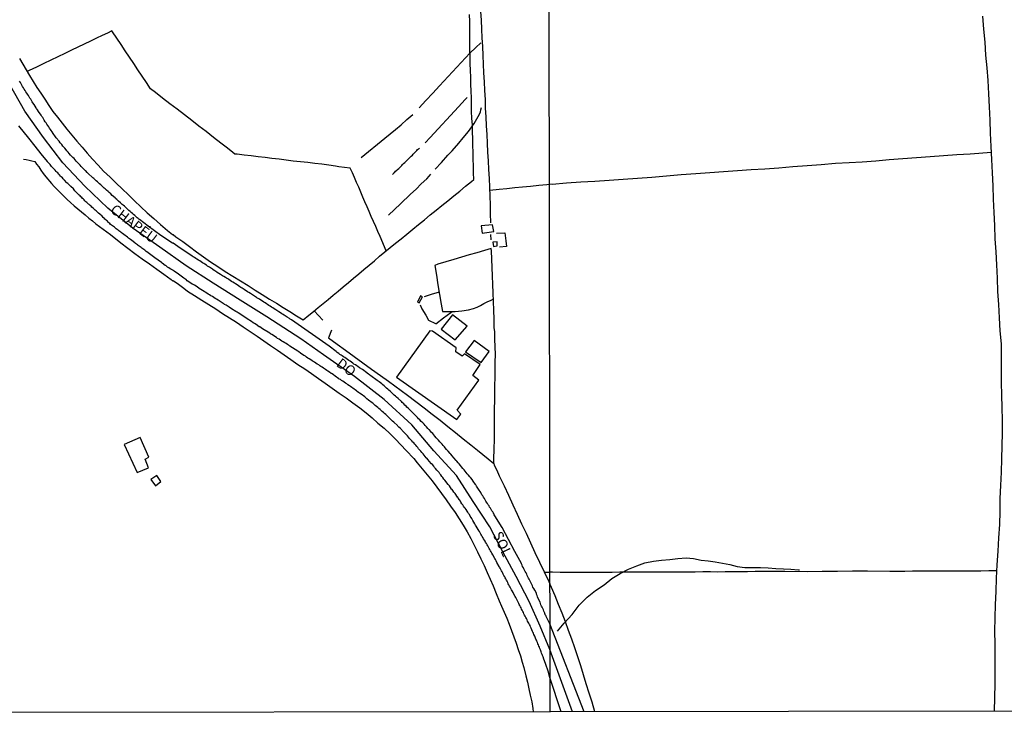
# Model space of a CAD drawing. Units: millimetres. Extents: x 183144 to 185556, y 1657654 to 1660429.
# Drawn here: x 184461 to 184705, y 1657654 to 1657828 of the extents above; entities that cross this region are included whole.
import ezdxf
from ezdxf.enums import TextEntityAlignment as Align

# ---------------------------------------------------------------- set-up
doc = ezdxf.new("R2010")
doc.units = ezdxf.units.MM
for name, color, linetype in [('V-EDIFICACAO', 2, 'Continuous'), ('V-EIXO_DE_LOGRADOURO', 3, 'Continuous'), ('V-LOTE', 1, 'Continuous'), ('V-NOME_DOS_LOGRADOUROS', 7, 'Continuous'), ('V-QUADRA', 2, 'Continuous'), ('V-TESTADA', 5, 'Continuous'), ('V-VALETA', 5, 'Continuous'), ('X-LIMITE_1000', 7, 'Continuous'), ('X-LIMITE_5000', 7, 'Continuous')]:
    doc.layers.add(name, color=color, linetype=linetype)

msp = doc.modelspace()

# ---------------------------------------------------------------- linework, layer by layer
at = {"layer": 'V-EDIFICACAO'}
for points in [[(184575.45, 1657776.76), (184575.72, 1657774.94), (184578.63, 1657775.32), (184578.32, 1657776.99), (184575.45, 1657776.76)], [(184578.42, 1657772.65), (184578.52, 1657771.61), (184579.48, 1657771.75), (184579.44, 1657772.74), (184578.42, 1657772.65)], [(184559.66, 1657757.81), (184560.14, 1657757.58), (184560.89, 1657759.13), (184560.44, 1657759.36), (184559.66, 1657757.81)], [(184565.59, 1657751.1), (184569.05, 1657748.42), (184572.02, 1657751.82), (184568.38, 1657754.63), (184565.59, 1657751.1)], [(184563.42, 1657750.56), (184562.73, 1657750.69), (184554.5, 1657739.17), (184569.45, 1657728.68), (184570.44, 1657730.04), (184569.55, 1657730.96), (184574.92, 1657738.4), (184573.39, 1657739.61), (184575.22, 1657742.29), (184571.36, 1657745), (184570.76, 1657744.37), (184569.17, 1657745.44), (184569.29, 1657746.45), (184563.42, 1657750.56)], [(184573.73, 1657748.26), (184571.64, 1657745.45), (184575.5, 1657742.79), (184577.48, 1657745.55), (184573.73, 1657748.26)], [(184486.93, 1657722.46), (184490.14, 1657715.5), (184492.93, 1657716.72), (184492.13, 1657718.84), (184493.07, 1657719.37), (184490.88, 1657724.25), (184486.93, 1657722.46)], [(184493.53, 1657713.8), (184494.66, 1657712.26), (184496, 1657713.3), (184495.02, 1657714.77), (184493.53, 1657713.8)]]:
    msp.add_lwpolyline(points, close=True, dxfattribs=at)
at = {"layer": 'V-EIXO_DE_LOGRADOURO'}
for points in [[(184592.55, 1657671.63), (184590.12, 1657677.4), (184587.4, 1657683.56), (184584.15, 1657689.72), (184580.9, 1657695.88), (184577.65, 1657702.04), (184573.51, 1657708.34), (184569.34, 1657714.75), (184563.75, 1657720.94), (184558.26, 1657727.35), (184551.42, 1657733.65), (184544.05, 1657739.38), (184536.33, 1657744.69), (184530.75, 1657748.65), (184522.29, 1657754.18), (184515.71, 1657758.31), (184509.02, 1657762.52), (184502.33, 1657766.8), (184495.75, 1657771.43), (184489.17, 1657776.06), (184482.88, 1657781.12), (184477.12, 1657786.53), (184471.68, 1657792.33), (184466.88, 1657798.67), (184462.29, 1657805.15), (184458.37, 1657812.05)], [(184598.13, 1657656.18), (184592.55, 1657671.63)]]:
    msp.add_lwpolyline(points, dxfattribs=at)
at = {"layer": 'V-LOTE'}
for points in [[(184531.32, 1657753.42), (184532.7, 1657754.52), (184533.87, 1657755.48), (184535.08, 1657756.45), (184536.3, 1657757.44), (184537.52, 1657758.46), (184538.74, 1657759.5), (184540, 1657760.54), (184541.27, 1657761.58), (184542.55, 1657762.65), (184543.83, 1657763.72), (184545.12, 1657764.79), (184546.41, 1657765.86), (184547.7, 1657766.96), (184548.99, 1657768.06), (184550.3, 1657769.16), (184551.61, 1657770.26), (184552.92, 1657771.36), (184554.25, 1657772.43), (184555.62, 1657773.48), (184557.05, 1657774.68), (184558.5, 1657775.87), (184559.95, 1657777.05), (184561.4, 1657778.23), (184562.85, 1657779.41), (184564.3, 1657780.59), (184565.75, 1657781.77), (184567.22, 1657782.93), (184568.69, 1657784.13), (184570.16, 1657785.33), (184571.64, 1657786.53), (184573.12, 1657787.73), (184573.68, 1657788.2), (184573.62, 1657789.89), (184573.59, 1657791.58), (184573.54, 1657793.27), (184573.49, 1657794.96), (184573.4, 1657796.65), (184573.38, 1657798.34), (184573.33, 1657800.03), (184573.32, 1657801.72), (184573.2, 1657803.41), (184573.12, 1657805.1), (184573.12, 1657806.79), (184573.05, 1657808.48), (184572.98, 1657810.17), (184572.95, 1657811.87), (184572.92, 1657813.57), (184572.85, 1657815.27), (184572.78, 1657816.97), (184572.76, 1657818.67), (184572.71, 1657820.37), (184572.69, 1657822.1), (184572.67, 1657823.86), (184572.68, 1657825.62), (184572.69, 1657827.38), (184572.59, 1657829.14)], [(184577.89, 1657777.48), (184577.84, 1657779.76), (184577.76, 1657781.94), (184577.68, 1657784.12), (184577.6, 1657786.3), (184577.52, 1657788.48), (184577.42, 1657790.66), (184577.3, 1657792.84), (184577.18, 1657795.02), (184577.06, 1657797.2), (184576.94, 1657799.38), (184576.84, 1657801.56), (184576.74, 1657803.74), (184576.6, 1657805.92), (184576.53, 1657808.1), (184576.42, 1657810.28), (184576.31, 1657812.46), (184576.14, 1657814.64), (184576.05, 1657816.82), (184575.95, 1657819), (184575.87, 1657821.18), (184575.73, 1657823.36), (184575.63, 1657825.54), (184575.53, 1657827.72), (184575.43, 1657829.9)], [(184702.84, 1657656.32), (184702.9, 1657659.74), (184702.98, 1657663.07), (184703.03, 1657666.38), (184703, 1657669.65), (184702.97, 1657672.92), (184702.94, 1657676.19), (184702.97, 1657679.46), (184703.09, 1657682.75), (184703.21, 1657686.04), (184703.37, 1657689.35), (184703.53, 1657692.66), (184703.74, 1657695.97), (184703.95, 1657699.28), (184704.16, 1657702.59), (184704.21, 1657705.83), (184704.26, 1657709.07), (184704.4, 1657712.34), (184704.54, 1657715.61), (184704.68, 1657718.88), (184704.76, 1657722.12), (184704.84, 1657725.34), (184704.81, 1657728.5), (184704.78, 1657731.66), (184704.64, 1657734.75), (184704.56, 1657737.88), (184704.59, 1657741.08), (184704.58, 1657744.26), (184704.57, 1657747.44), (184704.27, 1657750.66), (184704.08, 1657753.93), (184703.89, 1657757.2), (184703.7, 1657760.47), (184703.56, 1657763.76), (184703.42, 1657767.05), (184703.23, 1657770.29), (184703.04, 1657773.53), (184702.9, 1657776.8), (184702.76, 1657780.07), (184702.62, 1657783.34), (184702.48, 1657786.61), (184702.34, 1657789.88), (184702.2, 1657793.15), (184702.01, 1657796.42), (184701.87, 1657799.69), (184701.73, 1657802.96), (184701.59, 1657806.23), (184701.45, 1657809.5), (184701.26, 1657812.74), (184700.99, 1657815.92), (184700.72, 1657819.1), (184700.51, 1657822.32), (184700.21, 1657825.52), (184699.98, 1657828.74)], [(184551.94, 1657770.54), (184550.42, 1657774.04), (184549.89, 1657775.28), (184549.36, 1657776.52), (184548.79, 1657777.76), (184548.23, 1657779), (184547.68, 1657780.24), (184547.17, 1657781.44), (184546.64, 1657782.65), (184546.15, 1657783.86), (184545.63, 1657785.07), (184545.1, 1657786.28), (184544.58, 1657787.49), (184544.07, 1657788.7), (184543.56, 1657789.91), (184543.02, 1657791.01), (184541.61, 1657791.18), (184540.17, 1657791.34), (184539.31, 1657791.55), (184537.69, 1657791.79), (184535.95, 1657792), (184534.2, 1657792.21), (184532.45, 1657792.42), (184530.65, 1657792.59), (184528.88, 1657792.8), (184527.11, 1657793.01), (184525.34, 1657793.22), (184523.59, 1657793.43), (184521.87, 1657793.64), (184520.15, 1657793.85), (184518.43, 1657794.06), (184516.7, 1657794.27), (184514.96, 1657794.48), (184514.36, 1657794.54), (184513.38, 1657795.34), (184512.21, 1657796.26), (184510.94, 1657797.19), (184509.11, 1657798.66), (184507.3, 1657800.13), (184505.48, 1657801.46), (184503.7, 1657802.86), (184501.92, 1657804.26), (184500.08, 1657805.64), (184498.27, 1657807.02), (184496.46, 1657808.4), (184494.72, 1657809.84), (184493.45, 1657810.73), (184492.44, 1657812.29), (184491.42, 1657813.86), (184490.34, 1657815.43), (184489.29, 1657817), (184488.24, 1657818.57), (184487.19, 1657820.14), (184486.14, 1657821.71), (184485.09, 1657823.28), (184484.04, 1657824.85), (184483.88, 1657825.09), (184482.8, 1657824.54), (184481.5, 1657823.97), (184480.07, 1657823.27), (184478.58, 1657822.57), (184477.02, 1657821.82), (184475.45, 1657821.04), (184473.85, 1657820.26), (184472.18, 1657819.48), (184470.5, 1657818.64), (184468.73, 1657817.8), (184466.95, 1657816.96), (184465.17, 1657816.12), (184463.39, 1657815.28), (184462.82, 1657815.03)], [(184460.92, 1657818.26), (184461.76, 1657816.84), (184462.6, 1657815.42), (184463.41, 1657813.99), (184464.32, 1657812.55), (184465.26, 1657811.08), (184466.28, 1657809.61), (184467.25, 1657808.11), (184468.22, 1657806.61), (184469.21, 1657805.11), (184470.37, 1657803.65), (184471.51, 1657802.17), (184472.67, 1657800.69), (184473.93, 1657799.2), (184475.2, 1657797.71), (184476.46, 1657796.22), (184477.78, 1657794.73), (184479.1, 1657793.24), (184480.45, 1657791.75), (184481.82, 1657790.26), (184483.41, 1657788.8), (184484.93, 1657787.33), (184486.46, 1657785.86), (184487.99, 1657784.39), (184489.52, 1657782.92), (184491.03, 1657781.45), (184492.6, 1657779.98), (184494.25, 1657778.51), (184495.91, 1657777.04), (184497.64, 1657775.57), (184498.94, 1657774.53), (184499.04, 1657774.54), (184499.76, 1657774.02), (184501.45, 1657772.83), (184503.09, 1657771.56), (184504.83, 1657770.3), (184506.57, 1657769.04), (184508.31, 1657767.78), (184510.15, 1657766.6), (184511.99, 1657765.43), (184513.84, 1657764.26), (184515.76, 1657763.07), (184517.65, 1657761.91), (184519.39, 1657760.74), (184521.19, 1657759.65), (184522.98, 1657758.56), (184524.7, 1657757.53), (184526.37, 1657756.5), (184528.01, 1657755.47), (184528.01, 1657755.47), (184529.65, 1657754.43), (184531.32, 1657753.42)], [(184702.1, 1657794.94), (184696.84, 1657794.53), (184693.52, 1657794.3), (184690.2, 1657794.07), (184686.88, 1657793.84), (184683.5, 1657793.58), (184680.12, 1657793.32), (184676.74, 1657793.06), (184673.36, 1657792.8), (184670.01, 1657792.54), (184666.77, 1657792.36), (184663.37, 1657792.16), (184659.86, 1657791.88), (184656.35, 1657791.6), (184652.84, 1657791.32), (184649.33, 1657791.04), (184645.9, 1657790.81), (184642.47, 1657790.58), (184639.04, 1657790.35), (184635.61, 1657790.12), (184632.18, 1657789.89), (184628.75, 1657789.66), (184625.1, 1657789.35), (184621.45, 1657789.04), (184617.8, 1657788.73), (184614.26, 1657788.47), (184610.72, 1657788.21), (184607.21, 1657787.98), (184603.7, 1657787.75), (184600.19, 1657787.52), (184596.68, 1657787.29), (184593.14, 1657786.98), (184592.52, 1657787.04), (184592.39, 1657787.05)], [(184461.98, 1657793.23), (184462.62, 1657793.14), (184463.31, 1657792.99), (184464.02, 1657792.86), (184464.74, 1657792.7), (184465.21, 1657792.04), (184465.71, 1657791.32), (184466.26, 1657790.53), (184466.84, 1657789.72), (184467.51, 1657788.88), (184468.91, 1657787.23), (184469.52, 1657786.5), (184470.28, 1657785.72), (184471.11, 1657784.91), (184471.94, 1657784.1), (184472.77, 1657783.29), (184473.64, 1657782.48), (184474.53, 1657781.7), (184475.42, 1657780.92), (184476.33, 1657780.16), (184477.23, 1657779.41), (184478.12, 1657778.66), (184479.05, 1657777.95), (184479.93, 1657777.25), (184480.83, 1657776.59), (184481.73, 1657775.91), (184482.64, 1657775.23), (184483.54, 1657774.55), (184486.08, 1657772.54), (184487.81, 1657771.21), (184489.57, 1657769.89), (184491.38, 1657768.57), (184493.19, 1657767.26), (184495.02, 1657765.98), (184496.79, 1657764.7), (184498.56, 1657763.42), (184498.93, 1657763.11), (184499.11, 1657763.13), (184500.38, 1657762.24), (184501.73, 1657761.29), (184502.65, 1657760.5), (184504.39, 1657759.42), (184506.15, 1657758.32), (184507.92, 1657757.22), (184509.62, 1657756.11), (184511.32, 1657755.01), (184513.02, 1657753.91), (184514.78, 1657752.81), (184516.45, 1657751.66), (184518.17, 1657750.51), (184519.9, 1657749.36), (184521.55, 1657748.19), (184523.21, 1657747.02), (184524.95, 1657745.86), (184526.62, 1657744.69), (184528.29, 1657743.52), (184529.99, 1657742.35), (184531.76, 1657741.23), (184533.42, 1657740.05), (184535.12, 1657738.87), (184536.77, 1657737.66), (184538.54, 1657736.45), (184540.25, 1657735.24), (184541.98, 1657734.03), (184543.65, 1657732.81), (184545.37, 1657731.59), (184546.94, 1657730.34), (184548.41, 1657729.05), (184549.89, 1657727.76), (184551.46, 1657726.49), (184552.88, 1657725.16), (184554.21, 1657723.78), (184555.55, 1657722.4), (184556.91, 1657721), (184558.82, 1657718.99), (184559.64, 1657717.95), (184560.88, 1657716.46), (184562.13, 1657714.97), (184563.29, 1657713.42), (184564.47, 1657711.87), (184565.65, 1657710.32), (184566.78, 1657708.75), (184567.89, 1657707.18), (184569.01, 1657705.61), (184570.03, 1657704.03), (184571.05, 1657702.43), (184571.98, 1657700.81), (184572.91, 1657699.19), (184573.76, 1657697.51), (184574.59, 1657695.82), (184575.41, 1657694.13), (184576.19, 1657692.44), (184576.97, 1657690.75), (184577.73, 1657689.06), (184578.46, 1657687.37), (184579.21, 1657685.55), (184579.96, 1657683.73), (184580.57, 1657682.35), (184581.18, 1657680.88), (184581.84, 1657679.4), (184582.41, 1657677.89), (184582.41, 1657677.89), (184583.04, 1657676.34), (184583.62, 1657674.79), (184584.15, 1657673.21), (184584.68, 1657671.63), (184585.21, 1657670.05), (184585.69, 1657668.46), (184586.08, 1657667.18), (184586.56, 1657665.1), (184586.97, 1657663.52), (184587.32, 1657661.89), (184587.67, 1657660.26), (184588.02, 1657658.63), (184588.27, 1657656.99), (184588.39, 1657656.15)], [(184577.63, 1657785.58), (184579.92, 1657785.8), (184581.83, 1657786.02), (184583.8, 1657786.2), (184585.77, 1657786.38), (184587.76, 1657786.59), (184589.78, 1657786.77), (184591.81, 1657786.98), (184592.39, 1657787.05)], [(184577.97, 1657773.28), (184577.89, 1657774.6)], [(184579.29, 1657774.91), (184581.38, 1657774.99), (184581.6, 1657773.02), (184581.76, 1657771.6), (184580.02, 1657771.47)], [(184578.66, 1657717.79), (184578.64, 1657718.7), (184578.73, 1657721.59), (184578.77, 1657723.57), (184578.8, 1657725.54), (184578.8, 1657727.49), (184578.81, 1657729.44), (184578.81, 1657731.39), (184578.86, 1657733.31), (184578.86, 1657735.23), (184578.91, 1657737.15), (184578.92, 1657739.07), (184578.93, 1657740.99), (184578.95, 1657742.91), (184579.01, 1657744.84), (184578.98, 1657746.73), (184578.91, 1657748.61), (184578.85, 1657750.5), (184578.74, 1657751.39), (184578.68, 1657753.58), (184578.6, 1657755.76), (184578.54, 1657757.93), (184578.46, 1657760.07), (184578.37, 1657762.2), (184578.28, 1657764.31), (184578.2, 1657766.4), (184578.14, 1657768.49), (184578.05, 1657770.56), (184577.99, 1657771.12), (184576.28, 1657770.57), (184574.42, 1657770.02), (184572.54, 1657769.53), (184570.63, 1657768.98), (184568.68, 1657768.38), (184566.72, 1657767.78), (184564.76, 1657767.18), (184563.98, 1657766.92), (184564.37, 1657764.48), (184564.77, 1657762.05), (184565.19, 1657759.65), (184565.57, 1657757.29), (184565.89, 1657755.47), (184567.42, 1657755.46), (184569.05, 1657755.46), (184570.66, 1657755.62), (184572.37, 1657755.9)], [(184565.08, 1657760.3), (184563.06, 1657759.66), (184561.36, 1657759.13)], [(184572.37, 1657755.9), (184573.62, 1657756.2), (184574.52, 1657756.54), (184575.3, 1657756.98), (184576.13, 1657757.42), (184576.99, 1657757.83), (184577.95, 1657758.32), (184578.51, 1657758.62)], [(184534.04, 1657755.62), (184536.23, 1657753.32)], [(184560.32, 1657757.09), (184560.77, 1657756.16), (184561.73, 1657754.57), (184562.45, 1657753.29), (184564.16, 1657752.48), (184564.25, 1657752.43), (184566.12, 1657753.9), (184567.98, 1657755.24), (184568.32, 1657755.46)], [(184538.32, 1657750.85), (184537.58, 1657748.94), (184539.72, 1657747.39), (184541.86, 1657745.84), (184544, 1657744.29), (184546.16, 1657742.73), (184548.32, 1657741.17), (184550.51, 1657739.62), (184552.51, 1657738.2), (184557.24, 1657734.68), (184559.29, 1657733.16), (184561.32, 1657731.6), (184563.35, 1657730.04), (184565.34, 1657728.47), (184567.22, 1657726.95), (184569.12, 1657725.43), (184571.03, 1657723.91), (184572.95, 1657722.35), (184574.58, 1657721.05), (184577.25, 1657718.93), (184578.66, 1657717.79), (184578.73, 1657717.35), (184579.34, 1657716.1), (184579.98, 1657714.72), (184581.16, 1657712.25), (184582.24, 1657709.89), (184583.34, 1657707.53), (184584.4, 1657705.18), (184585.5, 1657702.82), (184586.64, 1657700.45), (184587.74, 1657698.06), (184588.84, 1657695.67), (184589.94, 1657693.27), (184591.12, 1657690.86), (184592.25, 1657688.45), (184592.53, 1657687.91)], [(184591.15, 1657690.79), (184592.52, 1657690.82)], [(184703.46, 1657691.11), (184701.39, 1657691.1), (184699.48, 1657691.09), (184697.57, 1657691.08), (184695.66, 1657691.07), (184693.78, 1657691.08), (184691.9, 1657691.07), (184690.01, 1657691.05), (184688.13, 1657691.04), (184686.25, 1657691.03), (184684.37, 1657691.02), (184682.49, 1657691.01), (184680.61, 1657691), (184678.73, 1657690.99), (184676.85, 1657690.98), (184671.31, 1657691.03), (184667.63, 1657691.07), (184663.87, 1657691), (184660.11, 1657690.93), (184656.38, 1657690.92), (184650.84, 1657690.95), (184649, 1657690.96), (184647.16, 1657690.97), (184645.32, 1657690.98), (184643.46, 1657690.95), (184641.6, 1657690.92), (184639.74, 1657690.89), (184637.88, 1657690.86), (184636.03, 1657690.85), (184634.18, 1657690.83), (184632.37, 1657690.88), (184630.49, 1657690.86), (184628.61, 1657690.84), (184626.73, 1657690.82), (184624.85, 1657690.8), (184622.97, 1657690.78), (184621.11, 1657690.79), (184619.25, 1657690.8), (184617.39, 1657690.81), (184615.53, 1657690.82), (184613.67, 1657690.83), (184611.81, 1657690.84), (184609.9, 1657690.78), (184608.01, 1657690.75), (184606.13, 1657690.72), (184604.28, 1657690.71), (184602.43, 1657690.7), (184600.58, 1657690.69), (184598.76, 1657690.71), (184596.94, 1657690.73), (184595.08, 1657690.71), (184593.21, 1657690.8), (184592.52, 1657690.82)], [(184603.71, 1657656.19), (184602.99, 1657658.54), (184602.28, 1657660.8), (184601.57, 1657663.06), (184600.91, 1657665.33), (184600.25, 1657667.6), (184599.46, 1657669.79), (184598.71, 1657671.99), (184597.96, 1657674.19), (184597.17, 1657676.36), (184596.38, 1657678.52), (184595.55, 1657680.67), (184594.68, 1657682.79), (184593.81, 1657684.91), (184592.95, 1657687.03), (184592.53, 1657687.91)]]:
    msp.add_lwpolyline(points, dxfattribs=at)
at = {"layer": 'V-QUADRA'}
for points in [[(184601.02, 1657656.18), (184592.54, 1657677.96), (184591.63, 1657679.79), (184591.62, 1657679.85), (184591.57, 1657679.85), (184591.55, 1657680.04), (184591.49, 1657680.06), (184591.47, 1657680.17), (184591.4, 1657680.25), (184591.4, 1657680.36), (184591.34, 1657680.38), (184591.32, 1657680.47), (184591.3, 1657680.53), (184591.26, 1657680.64), (184591.17, 1657680.81), (184591.04, 1657681.11), (184590.91, 1657681.45), (184590.76, 1657681.75), (184590.6, 1657682.09), (184590.47, 1657682.39), (184590.32, 1657682.73), (184590.19, 1657683.03), (184590.11, 1657683.37), (184590.11, 1657683.39), (184589.63, 1657684.24), (184589.46, 1657684.69), (184589.38, 1657684.99), (184589.25, 1657685.33), (184589.19, 1657685.61), (184588.76, 1657686.31), (184588.55, 1657686.78), (184588.33, 1657687.12), (184588.21, 1657687.42), (184588.03, 1657687.76), (184587.89, 1657688.06), (184587.69, 1657688.4), (184587.55, 1657688.7), (184587.38, 1657689.04), (184587.25, 1657689.34), (184587.05, 1657689.68), (184586.91, 1657689.98), (184586.78, 1657690.32), (184586.61, 1657690.62), (184586.42, 1657690.96), (184586.27, 1657691.26), (184586.1, 1657691.6), (184585.95, 1657691.9), (184585.76, 1657692.24), (184585.63, 1657692.54), (184585.48, 1657692.88), (184585.46, 1657692.94), (184583.87, 1657695.93), (184582.28, 1657698.92), (184580.69, 1657701.89), (184578.86, 1657704.8), (184578.74, 1657705.05), (184578.72, 1657705.11), (184578.68, 1657705.18), (184578.61, 1657705.28), (184578.59, 1657705.3), (184578.55, 1657705.37), (184578.51, 1657705.45), (184578.34, 1657705.75), (184578.15, 1657706.05), (184577.95, 1657706.35), (184577.78, 1657706.65), (184577.57, 1657706.95), (184577.44, 1657707.24), (184577.23, 1657707.54), (184577.04, 1657707.84), (184576.84, 1657708.14), (184576.67, 1657708.44), (184576.48, 1657708.74), (184576.29, 1657709.08), (184576.08, 1657709.38), (184575.86, 1657709.72), (184575.67, 1657710.02), (184575.48, 1657710.36), (184575.4, 1657710.55), (184574.82, 1657711.38), (184574.5, 1657711.85), (184574.33, 1657712.15), (184574.14, 1657712.45), (184574.1, 1657712.55), (184573.54, 1657713.38), (184573.22, 1657713.81), (184572.9, 1657714.19), (184572.67, 1657714.47), (184572.32, 1657714.85), (184572.05, 1657715.22), (184571.79, 1657715.51), (184571.49, 1657715.86), (184571.26, 1657716.18), (184570.92, 1657716.56), (184570.58, 1657716.97), (184570.36, 1657717.24), (184570.02, 1657717.65), (184569.77, 1657717.92), (184569.45, 1657718.33), (184569.3, 1657718.48), (184568.68, 1657719.18), (184568.32, 1657719.63), (184568.32, 1657719.63), (184567.98, 1657720.04), (184567.81, 1657720.21), (184567.27, 1657720.84), (184566.91, 1657721.25), (184566.59, 1657721.61), (184566.36, 1657721.89), (184566.06, 1657722.25), (184565.8, 1657722.53), (184565.48, 1657722.89), (184565.25, 1657723.17), (184564.93, 1657723.53), (184564.69, 1657723.78), (184564.35, 1657724.15), (184564.01, 1657724.53), (184563.71, 1657724.9), (184563.48, 1657725.17), (184563.18, 1657725.49), (184562.94, 1657725.77), (184562.63, 1657726.13), (184562.61, 1657726.15), (184562.28, 1657726.45), (184561.9, 1657726.85), (184561.62, 1657727.17), (184561.32, 1657727.5), (184560.99, 1657727.86), (184560.64, 1657728.2), (184560.26, 1657728.58), (184559.98, 1657728.86), (184559.68, 1657729.16), (184559.41, 1657729.43), (184559.11, 1657729.73), (184558.83, 1657729.99), (184558.58, 1657730.27), (184558.25, 1657730.56), (184558, 1657730.86), (184557.64, 1657731.21), (184557.38, 1657731.46), (184557.08, 1657731.74), (184556.85, 1657731.97), (184556.55, 1657732.25), (184556.29, 1657732.55), (184555.91, 1657732.91), (184555.7, 1657733.14), (184554.89, 1657733.89), (184554.5, 1657734.25), (184554.25, 1657734.48), (184553.91, 1657734.74), (184553.74, 1657734.89), (184553.31, 1657735.32), (184552.92, 1657735.68), (184552.61, 1657735.93), (184552.33, 1657736.21), (184552.03, 1657736.45), (184551.73, 1657736.72), (184551.43, 1657737), (184551.13, 1657737.26), (184550.82, 1657737.51), (184550.52, 1657737.75), (184550.22, 1657737.98), (184549.96, 1657738.17), (184549.69, 1657738.39), (184549.34, 1657738.64), (184549.03, 1657738.88), (184548.79, 1657739.05), (184548.47, 1657739.3), (184548.09, 1657739.54), (184547.85, 1657739.71), (184547.77, 1657739.75), (184547.51, 1657739.92), (184546.75, 1657740.52), (184546.34, 1657740.82), (184546.06, 1657741.12), (184545.32, 1657741.52), (184544.85, 1657741.84), (184544.61, 1657741.99), (184544.29, 1657742.2), (184543.93, 1657742.44), (184543.61, 1657742.67), (184543.31, 1657742.88), (184542.97, 1657743.12), (184542.63, 1657743.35), (184542.31, 1657743.57), (184541.99, 1657743.82), (184541.63, 1657744.06), (184541.35, 1657744.25), (184541.01, 1657744.48), (184540.75, 1657744.61), (184540.45, 1657744.82), (184540.14, 1657745.08), (184539.79, 1657745.31), (184539.5, 1657745.52), (184537.81, 1657746.89), (184528.44, 1657753.38), (184528.11, 1657753.55), (184527.9, 1657753.74), (184527.33, 1657754.1), (184526.86, 1657754.4), (184526.58, 1657754.59), (184526.19, 1657754.82), (184526.02, 1657754.91), (184526.02, 1657754.91), (184525.92, 1657755), (184525.28, 1657755.42), (184524.81, 1657755.72), (184524.53, 1657755.91), (184524.15, 1657756.17), (184523.79, 1657756.38), (184523.49, 1657756.57), (184523.1, 1657756.81), (184522.84, 1657756.98), (184522.51, 1657757.19), (184522.23, 1657757.38), (184521.87, 1657757.62), (184521.57, 1657757.81), (184521.21, 1657758.04), (184520.82, 1657758.3), (184520.46, 1657758.51), (184520.18, 1657758.72), (184519.82, 1657758.89), (184519.76, 1657758.92), (184518.99, 1657759.45), (184518.54, 1657759.75), (184518.24, 1657759.94), (184517.88, 1657760.17), (184517.54, 1657760.35), (184516.66, 1657760.96), (184516.2, 1657761.26), (184515.9, 1657761.43), (184515.64, 1657761.6), (184515.28, 1657761.84), (184514.92, 1657762.07), (184514.53, 1657762.31), (184514.26, 1657762.48), (184513.91, 1657762.71), (184513.55, 1657762.95), (184513.25, 1657763.14), (184512.87, 1657763.37), (184512.61, 1657763.54), (184512.28, 1657763.71), (184512.02, 1657763.9), (184511.64, 1657764.14), (184511.34, 1657764.33), (184511.06, 1657764.5), (184510.8, 1657764.63), (184510.01, 1657765.18), (184509.55, 1657765.48), (184509.27, 1657765.65), (184508.91, 1657765.91), (184508.8, 1657765.97), (184508.1, 1657766.44), (184507.63, 1657766.74), (184507.33, 1657766.95), (184506.95, 1657767.17), (184506.69, 1657767.34), (184506.35, 1657767.57), (184506.05, 1657767.78), (184505.67, 1657768.02), (184505.37, 1657768.21), (184504.98, 1657768.45), (184504.7, 1657768.59), (184504.36, 1657768.83), (184504, 1657769.06), (184503.77, 1657769.21), (184500.27, 1657771.63), (184499.11, 1657772.4), (184498.87, 1657772.44), (184496.04, 1657774.33), (184492.91, 1657776.64), (184490.71, 1657778.26), (184490.59, 1657778.34), (184490.47, 1657778.44), (184490.4, 1657778.51), (184490.12, 1657778.74), (184489.82, 1657779), (184489.57, 1657779.25), (184489.25, 1657779.51), (184488.99, 1657779.74), (184488.69, 1657780.02), (184488.39, 1657780.3), (184488.1, 1657780.55), (184487.8, 1657780.81), (184487.54, 1657781.04), (184487.24, 1657781.32), (184486.97, 1657781.56), (184486.71, 1657781.82), (184486.44, 1657782.05), (184486.18, 1657782.3), (184486.05, 1657782.39), (184485.52, 1657782.88), (184485.11, 1657783.22), (184484.79, 1657783.5), (184484.67, 1657783.63), (184483.96, 1657784.24), (184483.58, 1657784.63), (184483.19, 1657784.97), (184482.92, 1657785.25), (184482.53, 1657785.59), (184482.22, 1657785.86), (184481.98, 1657786.08), (184481.68, 1657786.35), (184481.38, 1657786.63), (184481.38, 1657786.63), (184481.13, 1657786.86), (184480.81, 1657787.14), (184480.51, 1657787.42), (184480.29, 1657787.61), (184479.98, 1657787.91), (184479.68, 1657788.19), (184479.36, 1657788.46), (184479.12, 1657788.65), (184478.87, 1657788.91), (184478.16, 1657789.57), (184477.76, 1657789.96), (184477.42, 1657790.34), (184477.33, 1657790.4), (184476.67, 1657791.06), (184476.27, 1657791.47), (184475.99, 1657791.74), (184475.71, 1657792.07), (184475.37, 1657792.45), (184475.03, 1657792.79), (184474.75, 1657793.11), (184474.5, 1657793.41), (184474.22, 1657793.64), (184473.94, 1657793.94), (184473.64, 1657794.28), (184473.3, 1657794.69), (184473.05, 1657794.97), (184472.73, 1657795.33), (184472.49, 1657795.58), (184472.22, 1657795.97), (184472.05, 1657796.14), (184471.73, 1657796.52), (184471.43, 1657796.86), (184471.06, 1657797.31), (184470.77, 1657797.72), (184470.77, 1657797.74), (184470.06, 1657798.59), (184469.74, 1657799.04), (184469.49, 1657799.34), (184469.27, 1657799.66), (184469.02, 1657800.06), (184468.8, 1657800.36), (184468.63, 1657800.66), (184468.42, 1657800.96), (184468.23, 1657801.26), (184467.99, 1657801.58), (184467.74, 1657801.98), (184467.55, 1657802.28), (184467.35, 1657802.56), (184467.1, 1657802.96), (184466.89, 1657803.26), (184466.72, 1657803.56), (184466.5, 1657803.86), (184466.29, 1657804.18), (184465.69, 1657805.07), (184465.39, 1657805.52), (184465.18, 1657805.82), (184465.05, 1657806.01), (184464.56, 1657806.8), (184464.28, 1657807.23), (184464.11, 1657807.52), (184463.9, 1657807.82), (184463.73, 1657808.12), (184463.52, 1657808.42), (184463.37, 1657808.72), (184463.15, 1657809.02), (184462.96, 1657809.36), (184462.75, 1657809.66), (184462.51, 1657810), (184462.37, 1657810.3), (184462.13, 1657810.61), (184461.94, 1657810.98), (184461.73, 1657811.32), (184461.54, 1657811.62), (184461.34, 1657811.96), (184461.17, 1657812.26), (184460.96, 1657812.6)], [(184595.31, 1657656.14), (184592.56, 1657664.68), (184592.13, 1657666.21), (184591.54, 1657667.86), (184590.97, 1657669.48), (184590.92, 1657669.55), (184590.85, 1657669.81), (184590.72, 1657670.11), (184590.62, 1657670.41), (184590.49, 1657670.71), (184590.4, 1657671), (184590.29, 1657671.3), (184590.19, 1657671.56), (184590.06, 1657671.86), (184589.93, 1657672.16), (184589.81, 1657672.45), (184589.68, 1657672.75), (184589.55, 1657673.05), (184589.44, 1657673.35), (184589.31, 1657673.65), (184589.19, 1657673.95), (184589.08, 1657674.18), (184588.78, 1657674.9), (184588.59, 1657675.35), (184588.46, 1657675.65), (184588.31, 1657675.95), (184588.25, 1657676.06), (184587.89, 1657676.93), (184587.7, 1657677.25), (184587.61, 1657677.53), (184587.46, 1657677.83), (184587.29, 1657678.12), (184587.16, 1657678.42), (184587.01, 1657678.68), (184586.86, 1657678.98), (184586.74, 1657679.28), (184586.59, 1657679.57), (184586.44, 1657679.87), (184586.27, 1657680.17), (184586.1, 1657680.47), (184585.97, 1657680.77), (184585.82, 1657681.07), (184585.67, 1657681.36), (184585.5, 1657681.66), (184585.37, 1657681.92), (184585.22, 1657682.22), (184585.07, 1657682.52), (184584.94, 1657682.81), (184584.82, 1657683.05), (184584.31, 1657684.05), (184584.09, 1657684.48), (184583.92, 1657684.78), (184583.86, 1657684.88), (184583.39, 1657685.76), (184583.15, 1657686.18), (184583, 1657686.44), (184582.86, 1657686.74), (184582.71, 1657687.04), (184582.51, 1657687.33), (184582.34, 1657687.63), (184582.22, 1657687.93), (184582.07, 1657688.23), (184581.92, 1657688.53), (184581.75, 1657688.83), (184581.58, 1657689.12), (184581.45, 1657689.42), (184581.32, 1657689.68), (184581.15, 1657689.98), (184580.98, 1657690.28), (184580.83, 1657690.57), (184580.68, 1657690.87), (184580.53, 1657691.17), (184580.36, 1657691.47), (184580.21, 1657691.77), (184580.04, 1657692.07), (184579.98, 1657692.21), (184579.4, 1657693.22), (184579.21, 1657693.64), (184579.02, 1657693.94), (184578.89, 1657694.22), (184578.4, 1657695.09), (184578.15, 1657695.52), (184578, 1657695.82), (184577.8, 1657696.12), (184577.61, 1657696.42), (184577.48, 1657696.71), (184577.29, 1657697.01), (184577.1, 1657697.31), (184576.97, 1657697.61), (184576.78, 1657697.91), (184576.59, 1657698.21), (184576.46, 1657698.5), (184576.29, 1657698.76), (184576.1, 1657699.06), (184575.95, 1657699.36), (184575.76, 1657699.66), (184575.57, 1657699.95), (184575.39, 1657700.25), (184575.22, 1657700.55), (184575.07, 1657700.85), (184575.01, 1657700.95), (184574.46, 1657701.81), (184574.46, 1657701.81), (184574.22, 1657702.21), (184574.12, 1657702.44), (184573.95, 1657702.79), (184573.43, 1657703.64), (184573.16, 1657704.09), (184573.01, 1657704.39), (184572.79, 1657704.66), (184572.56, 1657705.07), (184572.37, 1657705.37), (184572.18, 1657705.67), (184571.98, 1657705.94), (184571.73, 1657706.35), (184571.54, 1657706.65), (184571.32, 1657706.88), (184571.13, 1657707.2), (184570.96, 1657707.5), (184570.72, 1657707.78), (184570.45, 1657708.18), (184570.32, 1657708.44), (184570.08, 1657708.71), (184569.81, 1657709.12), (184569.66, 1657709.42), (184569.64, 1657709.44), (184569, 1657710.29), (184568.7, 1657710.68), (184568.47, 1657711.04), (184568.25, 1657711.29), (184568.15, 1657711.4), (184567.59, 1657712.21), (184567.27, 1657712.57), (184567, 1657712.96), (184566.78, 1657713.23), (184566.48, 1657713.64), (184566.25, 1657713.89), (184565.97, 1657714.28), (184565.76, 1657714.56), (184565.46, 1657714.92), (184565.23, 1657715.22), (184565.03, 1657715.49), (184564.72, 1657715.86), (184564.5, 1657716.13), (184564.18, 1657716.5), (184563.93, 1657716.8), (184563.71, 1657717.07), (184563.39, 1657717.48), (184563.16, 1657717.71), (184562.62, 1657718.3), (184562.31, 1657718.69), (184562.01, 1657719.05), (184561.84, 1657719.2), (184561.07, 1657720.14), (184560.75, 1657720.48), (184560.49, 1657720.8), (184560.24, 1657721.06), (184559.96, 1657721.4), (184559.79, 1657721.7), (184559.55, 1657721.95), (184559.26, 1657722.3), (184559.04, 1657722.53), (184558.79, 1657722.85), (184558.55, 1657723.06), (184558.3, 1657723.36), (184558.04, 1657723.64), (184557.72, 1657724), (184557.49, 1657724.28), (184557.17, 1657724.59), (184556.93, 1657724.87), (184556.61, 1657725.24), (184556.36, 1657725.47), (184556.19, 1657725.64), (184555.44, 1657726.45), (184555.1, 1657726.77), (184554.82, 1657727.05), (184554.72, 1657727.16), (184553.86, 1657727.98), (184553.48, 1657728.3), (184553.22, 1657728.54), (184552.92, 1657728.84), (184552.61, 1657729.16), (184552.37, 1657729.39), (184552.07, 1657729.67), (184551.82, 1657729.9), (184551.5, 1657730.18), (184551.24, 1657730.41), (184550.96, 1657730.67), (184550.69, 1657730.93), (184550.41, 1657731.16), (184550.11, 1657731.42), (184549.81, 1657731.65), (184549.51, 1657731.91), (184549.22, 1657732.16), (184548.94, 1657732.42), (184548.69, 1657732.61), (184548.45, 1657732.85), (184547.53, 1657733.5), (184547.15, 1657733.8), (184546.85, 1657734.06), (184546.62, 1657734.3), (184545.68, 1657734.93), (184545.28, 1657735.23), (184545.28, 1657735.23), (184545.06, 1657735.4), (184544.76, 1657735.62), (184544.55, 1657735.79), (184544.21, 1657736.04), (184543.97, 1657736.19), (184543.67, 1657736.43), (184543.36, 1657736.64), (184543.1, 1657736.83), (184542.8, 1657737.04), (184542.44, 1657737.28), (184542.14, 1657737.49), (184541.82, 1657737.72), (184541.5, 1657737.94), (184541.14, 1657738.17), (184540.8, 1657738.39), (184540.56, 1657738.56), (184540.24, 1657738.71), (184540.18, 1657738.73), (184539.26, 1657739.45), (184538.86, 1657739.75), (184538.49, 1657739.98), (184538.3, 1657740.07), (184537.9, 1657740.39), (184537.47, 1657740.67), (184537.21, 1657740.86), (184536.88, 1657741.07), (184536.64, 1657741.22), (184536.34, 1657741.41), (184536.02, 1657741.63), (184535.73, 1657741.84), (184535.49, 1657742.01), (184535.19, 1657742.22), (184534.81, 1657742.44), (184534.49, 1657742.67), (184534.14, 1657742.88), (184533.81, 1657743.08), (184533.53, 1657743.27), (184533.21, 1657743.48), (184532.85, 1657743.72), (184532.5, 1657743.93), (184532.18, 1657744.14), (184531.89, 1657744.36), (184531.61, 1657744.53), (184531.52, 1657744.57), (184530.65, 1657745.17), (184530.23, 1657745.44), (184529.97, 1657745.61), (184528.05, 1657746.86), (184528.03, 1657746.89), (184527.9, 1657746.98), (184527.86, 1657747), (184527.71, 1657747.11), (184527.43, 1657747.28), (184527.07, 1657747.51), (184526.77, 1657747.7), (184526.39, 1657747.92), (184526.07, 1657748.13), (184525.68, 1657748.36), (184525.34, 1657748.6), (184524.98, 1657748.81), (184524.68, 1657749.02), (184524.32, 1657749.26), (184523.93, 1657749.49), (184523.55, 1657749.73), (184523.19, 1657749.96), (184522.78, 1657750.22), (184522.61, 1657750.31), (184521.68, 1657750.92), (184521.23, 1657751.2), (184520.93, 1657751.41), (184520.55, 1657751.65), (184520.44, 1657751.69), (184519.69, 1657752.22), (184519.22, 1657752.5), (184518.9, 1657752.69), (184518.52, 1657752.95), (184518.12, 1657753.2), (184517.84, 1657753.37), (184517.45, 1657753.63), (184517.07, 1657753.91), (184516.71, 1657754.14), (184516.32, 1657754.4), (184515.96, 1657754.63), (184515.6, 1657754.86), (184515.22, 1657755.1), (184514.94, 1657755.27), (184514.59, 1657755.5), (184514.24, 1657755.74), (184513.96, 1657755.91), (184513.83, 1657755.98), (184512.93, 1657756.57), (184512.45, 1657756.85), (184512.21, 1657757.02), (184511.85, 1657757.21), (184511.7, 1657757.28), (184510.97, 1657757.77), (184510.48, 1657758.08), (184510.21, 1657758.26), (184509.82, 1657758.49), (184509.46, 1657758.72), (184509.46, 1657758.72), (184509.16, 1657758.91), (184508.8, 1657759.15), (184508.44, 1657759.38), (184508.05, 1657759.62), (184507.78, 1657759.79), (184507.41, 1657760.02), (184507.03, 1657760.26), (184506.73, 1657760.45), (184506.37, 1657760.71), (184505.98, 1657760.96), (184505.81, 1657761.05), (184504.79, 1657761.73), (184504.34, 1657761.98), (184504.04, 1657762.16), (184503.77, 1657762.29), (184503, 1657762.79), (184502.57, 1657763.1), (184502.3, 1657763.37), (184502, 1657763.58), (184501.76, 1657763.75), (184501.4, 1657764.01), (184501.04, 1657764.27), (184500.7, 1657764.5), (184500.38, 1657764.74), (184500.04, 1657764.97), (184499.69, 1657765.22), (184499.33, 1657765.46), (184499.12, 1657765.61), (184498.91, 1657765.72), (184498.63, 1657765.87), (184498.35, 1657766.06), (184497.99, 1657766.31), (184497.69, 1657766.5), (184497.35, 1657766.76), (184497.12, 1657766.91), (184496.37, 1657767.42), (184496.14, 1657767.59), (184494.53, 1657768.75), (184492.52, 1657770.26), (184492.51, 1657770.28), (184492.44, 1657770.32), (184492.36, 1657770.39), (184492.26, 1657770.45), (184492.02, 1657770.66), (184491.79, 1657770.83), (184491.55, 1657771), (184491.34, 1657771.17), (184491.12, 1657771.34), (184490.89, 1657771.52), (184490.63, 1657771.71), (184490.4, 1657771.84), (184490.19, 1657772), (184489.95, 1657772.17), (184489.74, 1657772.35), (184489.55, 1657772.54), (184488.82, 1657773.05), (184488.48, 1657773.33), (184488.25, 1657773.5), (184487.99, 1657773.69), (184487.76, 1657773.9), (184486.82, 1657774.6), (184486.5, 1657774.82), (184486.29, 1657774.99), (184486.07, 1657775.16), (184485.86, 1657775.33), (184485.63, 1657775.5), (184485.41, 1657775.67), (184485.18, 1657775.84), (184484.94, 1657776.01), (184484.73, 1657776.18), (184484.52, 1657776.35), (184484.28, 1657776.52), (184484.03, 1657776.69), (184483.77, 1657776.89), (184483.54, 1657777.08), (184483.37, 1657777.27), (184483.11, 1657777.5), (184482.94, 1657777.67), (184482.75, 1657777.85), (184482.55, 1657778.02), (184482.36, 1657778.21), (184482.15, 1657778.4), (184481.96, 1657778.59), (184481.75, 1657778.81), (184481.43, 1657779.13), (184480.87, 1657779.6), (184480.59, 1657779.87), (184480.38, 1657780.06), (184480.17, 1657780.25), (184479.95, 1657780.45), (184479.76, 1657780.64), (184479.23, 1657781.09), (184478.93, 1657781.39), (184478.7, 1657781.6), (184478.48, 1657781.79), (184478.25, 1657781.98), (184478.06, 1657782.13), (184477.84, 1657782.32), (184477.65, 1657782.51), (184477.44, 1657782.71), (184477.44, 1657782.71), (184477.18, 1657782.92), (184476.99, 1657783.13), (184476.8, 1657783.33), (184476.61, 1657783.52), (184476.42, 1657783.71), (184476.18, 1657783.95), (184476.01, 1657784.13), (184475.73, 1657784.37), (184475.54, 1657784.58), (184475.35, 1657784.77), (184475.09, 1657785.01), (184474.88, 1657785.22), (184474.69, 1657785.44), (184474.5, 1657785.63), (184474.35, 1657785.87), (184474.31, 1657785.93), (184473.71, 1657786.44), (184473.43, 1657786.72), (184473.15, 1657786.99), (184472.92, 1657787.19), (184472.69, 1657787.42), (184472.09, 1657788.06), (184471.79, 1657788.38), (184471.58, 1657788.61), (184471.32, 1657788.89), (184471.15, 1657789.08), (184470.87, 1657789.36), (184470.7, 1657789.55), (184470.45, 1657789.83), (184470.25, 1657790.02), (184470.06, 1657790.23), (184469.81, 1657790.51), (184469.61, 1657790.7), (184469.36, 1657790.98), (184469.19, 1657791.15), (184468.93, 1657791.45), (184468.72, 1657791.66), (184468.53, 1657791.96), (184468.33, 1657792.15), (184468.1, 1657792.43), (184467.93, 1657792.62), (184467.86, 1657792.71), (184466.33, 1657794.58), (184464.8, 1657796.51), (184463.27, 1657798.44), (184460.79, 1657801.49)]]:
    msp.add_lwpolyline(points, dxfattribs=at)
at = {"layer": 'V-TESTADA'}
for points in [[(184460.92, 1657818.26), (184461.76, 1657816.84), (184462.6, 1657815.42), (184463.41, 1657813.99), (184464.32, 1657812.55), (184465.26, 1657811.08), (184466.28, 1657809.61), (184467.25, 1657808.11), (184468.22, 1657806.61), (184469.21, 1657805.11), (184470.37, 1657803.65), (184471.51, 1657802.17), (184472.67, 1657800.69), (184473.93, 1657799.2), (184475.2, 1657797.71), (184476.46, 1657796.22), (184477.78, 1657794.73), (184479.1, 1657793.24), (184480.45, 1657791.75), (184481.82, 1657790.26), (184483.41, 1657788.8), (184484.93, 1657787.33), (184486.46, 1657785.86), (184487.99, 1657784.39), (184489.52, 1657782.92), (184491.03, 1657781.45), (184492.6, 1657779.98), (184494.25, 1657778.51), (184495.91, 1657777.04), (184497.64, 1657775.57), (184498.94, 1657774.53), (184499.04, 1657774.54), (184499.76, 1657774.02), (184501.45, 1657772.83), (184503.09, 1657771.56), (184504.83, 1657770.3), (184506.57, 1657769.04), (184508.31, 1657767.78), (184510.15, 1657766.6), (184511.99, 1657765.43), (184513.84, 1657764.26), (184515.76, 1657763.07), (184517.65, 1657761.91), (184519.39, 1657760.74), (184521.19, 1657759.65), (184522.98, 1657758.56), (184524.7, 1657757.53), (184526.37, 1657756.5), (184528.01, 1657755.47), (184528.01, 1657755.47), (184529.65, 1657754.43), (184531.32, 1657753.42)], [(184461.98, 1657793.23), (184462.62, 1657793.14), (184463.31, 1657792.99), (184464.02, 1657792.86), (184464.74, 1657792.7), (184465.21, 1657792.04), (184465.71, 1657791.32), (184466.26, 1657790.53), (184466.84, 1657789.72), (184467.51, 1657788.88), (184468.91, 1657787.23), (184469.52, 1657786.5), (184470.28, 1657785.72), (184471.11, 1657784.91), (184471.94, 1657784.1), (184472.77, 1657783.29), (184473.64, 1657782.48), (184474.53, 1657781.7), (184475.42, 1657780.92), (184476.33, 1657780.16), (184477.23, 1657779.41), (184478.12, 1657778.66), (184479.05, 1657777.95), (184479.93, 1657777.25), (184480.83, 1657776.59), (184481.73, 1657775.91), (184482.64, 1657775.23), (184483.54, 1657774.55), (184486.08, 1657772.54), (184487.81, 1657771.21), (184489.57, 1657769.89), (184491.38, 1657768.57), (184493.19, 1657767.26), (184495.02, 1657765.98), (184496.79, 1657764.7), (184498.56, 1657763.42), (184498.93, 1657763.11), (184499.11, 1657763.13), (184500.38, 1657762.24), (184501.73, 1657761.29), (184502.65, 1657760.5), (184504.39, 1657759.42), (184506.15, 1657758.32), (184507.92, 1657757.22), (184509.62, 1657756.11), (184511.32, 1657755.01), (184513.02, 1657753.91), (184514.78, 1657752.81), (184516.45, 1657751.66), (184518.17, 1657750.51), (184519.9, 1657749.36), (184521.55, 1657748.19), (184523.21, 1657747.02), (184524.95, 1657745.86), (184526.62, 1657744.69), (184528.29, 1657743.52), (184529.99, 1657742.35), (184531.76, 1657741.23), (184533.42, 1657740.05), (184535.12, 1657738.87), (184536.77, 1657737.66), (184538.54, 1657736.45), (184540.25, 1657735.24), (184541.98, 1657734.03), (184543.65, 1657732.81), (184545.37, 1657731.59), (184546.94, 1657730.34), (184548.41, 1657729.05), (184549.89, 1657727.76), (184551.46, 1657726.49), (184552.88, 1657725.16), (184554.21, 1657723.78), (184555.55, 1657722.4), (184556.91, 1657721), (184558.82, 1657718.99), (184559.64, 1657717.95), (184560.88, 1657716.46), (184562.13, 1657714.97), (184563.29, 1657713.42), (184564.47, 1657711.87), (184565.65, 1657710.32), (184566.78, 1657708.75), (184567.89, 1657707.18), (184569.01, 1657705.61), (184570.03, 1657704.03), (184571.05, 1657702.43), (184571.98, 1657700.81), (184572.91, 1657699.19), (184573.76, 1657697.51), (184574.59, 1657695.82), (184575.41, 1657694.13), (184576.19, 1657692.44), (184576.97, 1657690.75), (184577.73, 1657689.06), (184578.46, 1657687.37), (184579.21, 1657685.55), (184579.96, 1657683.73), (184580.57, 1657682.35), (184581.18, 1657680.88), (184581.84, 1657679.4), (184582.41, 1657677.89), (184582.41, 1657677.89), (184583.04, 1657676.34), (184583.62, 1657674.79), (184584.15, 1657673.21), (184584.68, 1657671.63), (184585.21, 1657670.05), (184585.69, 1657668.46), (184586.08, 1657667.18), (184586.56, 1657665.1), (184586.97, 1657663.52), (184587.32, 1657661.89), (184587.67, 1657660.26), (184588.02, 1657658.63), (184588.27, 1657656.99), (184588.39, 1657656.15)], [(184537.59, 1657748.94), (184539.72, 1657747.39), (184541.86, 1657745.84), (184544, 1657744.29), (184546.16, 1657742.73), (184548.32, 1657741.17), (184550.51, 1657739.62), (184552.51, 1657738.2), (184557.24, 1657734.68), (184559.29, 1657733.16), (184561.32, 1657731.6), (184563.35, 1657730.04), (184565.34, 1657728.47), (184567.22, 1657726.95), (184569.12, 1657725.43), (184571.03, 1657723.91), (184572.95, 1657722.35), (184574.58, 1657721.05), (184577.25, 1657718.93), (184578.66, 1657717.79), (184578.73, 1657717.35), (184579.34, 1657716.1), (184579.98, 1657714.72), (184581.16, 1657712.25), (184582.24, 1657709.89), (184583.34, 1657707.53), (184584.4, 1657705.18), (184585.5, 1657702.82), (184586.64, 1657700.45), (184587.74, 1657698.06), (184588.84, 1657695.67), (184589.94, 1657693.27), (184591.12, 1657690.86), (184592.25, 1657688.45), (184592.53, 1657687.91)], [(184603.71, 1657656.19), (184602.99, 1657658.54), (184602.28, 1657660.8), (184601.57, 1657663.06), (184600.91, 1657665.33), (184600.25, 1657667.6), (184599.46, 1657669.79), (184598.71, 1657671.99), (184597.96, 1657674.19), (184597.17, 1657676.36), (184596.38, 1657678.52), (184595.55, 1657680.67), (184594.68, 1657682.79), (184593.81, 1657684.91), (184592.95, 1657687.03), (184592.53, 1657687.91)]]:
    msp.add_lwpolyline(points, dxfattribs=at)
at = {"layer": 'V-VALETA'}
for points in [[(184560.09, 1657805.98), (184561.77, 1657807.81), (184563.47, 1657809.64), (184565.17, 1657811.47), (184572.69, 1657819.52), (184574.2, 1657820.95), (184575.41, 1657822.08)], [(184561.58, 1657797.31), (184562.84, 1657798.63), (184569.87, 1657806.21), (184571.54, 1657808.03), (184572.01, 1657808.58)], [(184545.71, 1657793.69), (184551.6, 1657798.49), (184554.26, 1657800.64), (184555.6, 1657801.81), (184557.02, 1657803.07), (184558.53, 1657804.33)], [(184564.04, 1657790.74), (184565.61, 1657792.44), (184567.25, 1657794.23), (184568.33, 1657795.34), (184569.96, 1657797.22), (184571.02, 1657798.58), (184572.38, 1657800.16), (184573.77, 1657802.14), (184575.07, 1657804.45), (184575.28, 1657805.02), (184575.43, 1657805.52), (184575.54, 1657806.07)], [(184553.45, 1657789.44), (184553.81, 1657789.8), (184553.91, 1657789.89), (184553.93, 1657789.94), (184554.06, 1657790.04), (184554.27, 1657790.25), (184554.57, 1657790.49), (184554.76, 1657790.68), (184555.02, 1657790.94), (184555.25, 1657791.15), (184555.49, 1657791.34), (184555.65, 1657791.53), (184555.83, 1657791.7), (184556, 1657791.9), (184556.25, 1657792.17), (184556.53, 1657792.41), (184556.72, 1657792.6), (184556.91, 1657792.79), (184557.09, 1657792.98), (184557.27, 1657793.15), (184557.53, 1657793.41), (184557.79, 1657793.66), (184557.96, 1657793.83), (184558.15, 1657794.03), (184558.41, 1657794.28), (184558.58, 1657794.46), (184558.81, 1657794.69), (184559.06, 1657794.94), (184559.24, 1657795.14), (184559.49, 1657795.42), (184559.68, 1657795.62), (184559.9, 1657795.86), (184560.16, 1657796.02)], [(184552.49, 1657779.35), (184555.51, 1657782.18), (184557.96, 1657784.61), (184559.36, 1657785.85), (184560.62, 1657787.12), (184562.01, 1657788.38), (184562.62, 1657789.06), (184563.03, 1657789.57)], [(184594.45, 1657676.13), (184596.11, 1657678.16), (184598.06, 1657680.27), (184599.82, 1657682.58), (184601.77, 1657684.59), (184603.87, 1657686.22), (184605.99, 1657687.7), (184607.94, 1657689.21), (184610.01, 1657690.45), (184612.06, 1657691.51), (184614.1, 1657692.41), (184616.13, 1657693.11), (184618.2, 1657693.54), (184620.24, 1657693.8), (184622.27, 1657693.96), (184624.31, 1657694.17), (184626.35, 1657694.33), (184628.17, 1657694.19), (184630.06, 1657693.79), (184631.82, 1657693.65), (184633.52, 1657693.33), (184635.33, 1657693.01), (184637.14, 1657692.69), (184638.98, 1657692.24), (184640.9, 1657691.96), (184642.87, 1657691.98), (184644.8, 1657691.95), (184646.68, 1657691.86), (184648.56, 1657691.74), (184650.45, 1657691.64), (184652.34, 1657691.54), (184654.23, 1657691.42), (184654.47, 1657691.37)]]:
    msp.add_lwpolyline(points, dxfattribs=at)
at = {"layer": 'X-LIMITE_1000'}
msp.add_line((184592.57, 1657656.11), (184588.68, 1660427.57), dxfattribs=at)
at = {"layer": 'X-LIMITE_5000'}
msp.add_lwpolyline([(183143.87, 1660425.51), (183625.47, 1660426.24), (184107.08, 1660426.94), (184588.68, 1660427.63), (185070.29, 1660428.3), (185551.89, 1660428.94), (185552.62, 1659874.65), (185553.35, 1659320.36), (185554.08, 1658766.07), (185554.81, 1658211.78), (185555.54, 1657657.48), (185074.06, 1657656.84), (184592.57, 1657656.17), (184111.09, 1657655.49), (183629.61, 1657654.78), (183148.12, 1657654.05), (183147.27, 1658208.34), (183146.42, 1658762.63), (183145.57, 1659316.92), (183144.72, 1659871.22), (183143.87, 1660425.51)], dxfattribs=at)

# ---------------------------------------------------------------- texts
at = {"layer": 'V-NOME_DOS_LOGRADOUROS'}
for s, rotation, p in [('CHAPÉU', 323, (184482.79, 1657779.66)), ('DO', 323, (184538.87, 1657741.47)), ('SOL', 295, (184577.57, 1657699.87))]:
    msp.add_text(s, height=2.5, rotation=rotation, dxfattribs=at).set_placement(p, align=Align.BOTTOM_LEFT)

doc.saveas('drawing.dxf')
